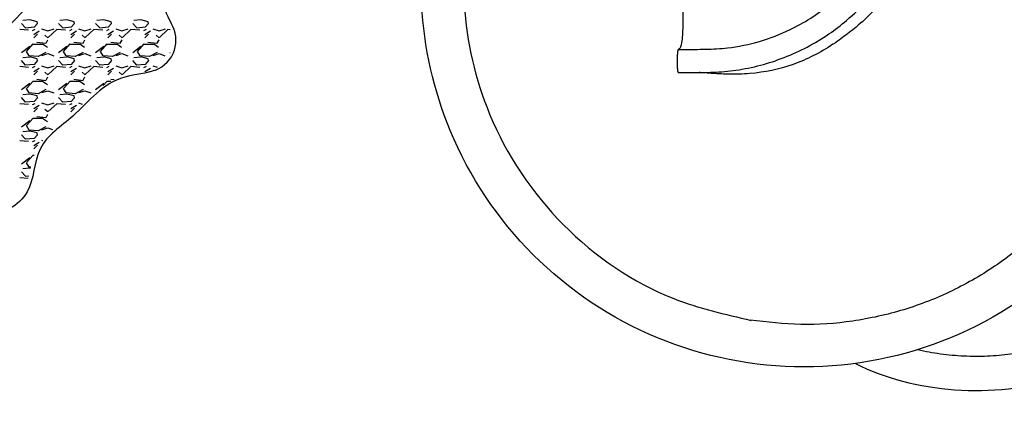
# Model space of a CAD drawing. Units: millimetres. Extents: x -2010 to 15142, y -878 to 10546.
# Drawn here: x 7656 to 9781, y 2948 to 3784 of the extents above; entities that cross this region are included whole.
import ezdxf

# ---------------------------------------------------------------- set-up
doc = ezdxf.new("R2010")
doc.units = ezdxf.units.MM
doc.layers.add('DIM', color=4, linetype='Continuous')
doc.dimstyles.new('Qitele', dxfattribs={"dimscale": 85, "dimtxt": 4, "dimasz": 5, "dimexe": 4, "dimexo": 0, "dimgap": 3, "dimtad": 1, "dimdec": 0, "dimrnd": 10, "dimzin": 1, "dimtxsty": 'Standard', "dimblk": 'OBLIQUE', "dimcen": 5, "dimdle": 4, "dimclrd": 256, "dimclre": 256, "dimclrt": 256, "dimadec": 0, "dimazin": 0, "dimtfac": 1, "dimtdec": 0, "dimtmove": 0, "dimatfit": 3, "dimldrblk": 'OBLIQUE', "dimfxl": 6, "dimfxlon": 1, "dimlwd": 40, "dimlwe": 30, "dimarcsym": 0})

# ---------------------------------------------------------------- blocks, each defined once
blk = doc.blocks.new('_Oblique')
at = {"color": 0, "linetype": 'ByBlock', "lineweight": -2}
blk.add_line((-0.5, -0.5), (0.5, 0.5), dxfattribs=at)
blk = doc.blocks.new('*D4')
at = {"lineweight": 40, "transparency": 16777216}
blk.add_line((848.1, 5618.8), (848.1, 2644.3), dxfattribs=at)
at = {"lineweight": 30, "transparency": 16777216}
for p, q in [((1358.1, 5278.8), (508.1, 5278.8)), ((1358.1, 2984.3), (508.1, 2984.3))]:
    blk.add_line(p, q, dxfattribs=at)
at = {"layer": 'Defpoints', "color": 0, "transparency": 16777216}
for p in [(6883.2, 5278.8), (848.1, 2984.3), (9720.5, 2984.3)]:
    blk.add_point(p, dxfattribs=at)
at = {"lineweight": 40, "transparency": 16777216, "xscale": 425, "yscale": 425, "zscale": 425}
for p, rotation in [((848.1, 5278.8), 90), ((848.1, 2984.3), 270)]:
    blk.add_blockref('_Oblique', p, dxfattribs=dict(at, rotation=rotation))
at = {"transparency": 16777216, "insert": (437.7, 4181.6), "char_height": 297.5, "attachment_point": 5, "rotation": 90}
blk.add_mtext('2290', dxfattribs=at)

msp = doc.modelspace()

# ---------------------------------------------------------------- linework, layer by layer
for p, q in [((7677.6, 3783.6), (7662.4, 3782)), ((7693.5, 3779.7), (7677.5, 3783.7)), ((7757.6, 3783.6), (7742.4, 3782)), ((7773.5, 3779.7), (7757.5, 3783.7)), ((7837.6, 3783.6), (7822.4, 3782)), ((7853.5, 3779.7), (7837.5, 3783.7)), ((7917.6, 3783.6), (7902.4, 3782)), ((7933.5, 3779.7), (7917.5, 3783.7)), ((7675.1, 3761.2), (7655.9, 3762.8)), ((7668.7, 3766.3), (7659.9, 3775.9)), ((7687.1, 3767.7), (7668.7, 3766.1)), ((7688.7, 3762.8), (7683.1, 3760.4)), ((7694.3, 3775.7), (7687.1, 3767.7)), ((7694.3, 3775.6), (7693.5, 3779.6)), ((7703.1, 3764.4), (7716.7, 3760.4)), ((7716.7, 3760.4), (7730.3, 3764.4)), ((7735.9, 3762.8), (7717.5, 3746)), ((7755.1, 3761.2), (7735.9, 3762.8)), ((7748.7, 3766.3), (7739.9, 3775.9)), ((7767.1, 3767.7), (7748.7, 3766.1)), ((7768.7, 3762.8), (7763.1, 3760.4)), ((7774.3, 3775.7), (7767.1, 3767.7)), ((7774.3, 3775.6), (7773.5, 3779.6)), ((7783.1, 3764.4), (7796.7, 3760.4)), ((7796.7, 3760.4), (7810.3, 3764.4)), ((7815.9, 3762.8), (7797.5, 3746)), ((7835.1, 3761.2), (7815.9, 3762.8)), ((7828.7, 3766.3), (7819.9, 3775.9)), ((7847.1, 3767.7), (7828.7, 3766.1)), ((7848.7, 3762.8), (7843.1, 3760.4)), ((7854.3, 3775.7), (7847.1, 3767.7)), ((7854.3, 3775.6), (7853.5, 3779.6)), ((7863.1, 3764.4), (7876.7, 3760.4)), ((7876.7, 3760.4), (7890.3, 3764.4)), ((7895.9, 3762.8), (7877.5, 3746)), ((7915.1, 3761.2), (7895.9, 3762.8)), ((7908.7, 3766.3), (7899.9, 3775.9)), ((7927.1, 3767.7), (7908.7, 3766.1)), ((7928.7, 3762.8), (7923.1, 3760.4)), ((7934.3, 3775.7), (7927.1, 3767.7)), ((7934.3, 3775.6), (7933.5, 3779.6)), ((7943.1, 3764.4), (7956.7, 3760.4)), ((7956.7, 3760.4), (7970.3, 3764.4)), ((7975.9, 3762.8), (7957.5, 3746)), ((7981, 3762.4), (7975.9, 3762.8)), ((7686.3, 3752.5), (7698.3, 3759.7)), ((7694.3, 3753.2), (7686.3, 3745.2)), ((7716.9, 3745.1), (7710.5, 3750.7)), ((7766.3, 3752.5), (7778.3, 3759.7)), ((7774.3, 3753.2), (7766.3, 3745.2)), ((7796.9, 3745.1), (7790.5, 3750.7)), ((7846.3, 3752.5), (7858.3, 3759.7)), ((7854.3, 3753.2), (7846.3, 3745.2)), ((7876.9, 3745.1), (7870.5, 3750.7)), ((7872.8, 3733.3), (7876.8, 3740.5)), ((7926.3, 3752.5), (7938.3, 3759.7)), ((7934.3, 3753.2), (7926.3, 3745.2)), ((7956.9, 3745.1), (7950.5, 3750.7)), ((7952.8, 3733.3), (7956.8, 3740.5)), ((7659.9, 3713.2), (7677.5, 3726.8)), ((7670.3, 3715.7), (7684.7, 3731.7)), ((7684.7, 3731.6), (7705.5, 3731.6)), ((7692.7, 3735.6), (7712.7, 3733.2)), ((7705.5, 3731.8), (7715.9, 3724.6)), ((7712.8, 3733.3), (7716.8, 3740.5)), ((7739.9, 3713.2), (7757.5, 3726.8)), ((7750.3, 3715.7), (7764.7, 3731.7)), ((7764.7, 3731.6), (7785.5, 3731.6)), ((7772.7, 3735.6), (7792.7, 3733.2)), ((7785.5, 3731.8), (7795.9, 3724.6)), ((7792.8, 3733.3), (7796.8, 3740.5)), ((7819.9, 3713.2), (7837.5, 3726.8)), ((7830.3, 3715.7), (7844.7, 3731.7)), ((7844.7, 3731.6), (7865.5, 3731.6)), ((7852.7, 3735.6), (7872.7, 3733.2)), ((7865.5, 3731.8), (7875.9, 3724.6)), ((7899.9, 3713.2), (7917.5, 3726.8)), ((7910.3, 3715.7), (7924.7, 3731.7)), ((7924.7, 3731.6), (7945.5, 3731.6)), ((7932.7, 3735.6), (7952.7, 3733.2)), ((7945.5, 3731.8), (7955.9, 3724.6)), ((7677.6, 3703.6), (7662.4, 3702)), ((7676.1, 3706), (7670.5, 3715.6)), ((7695.9, 3704.5), (7675.9, 3706.1)), ((7693.5, 3699.7), (7677.5, 3703.7)), ((7694.3, 3695.6), (7693.5, 3699.6)), ((7712.7, 3713.3), (7695.9, 3704.5)), ((7703.9, 3706.8), (7716.7, 3710.8)), ((7716.7, 3710.8), (7729.5, 3706)), ((7757.6, 3703.6), (7742.4, 3702)), ((7756.1, 3706), (7750.5, 3715.6)), ((7775.9, 3704.5), (7755.9, 3706.1)), ((7773.5, 3699.7), (7757.5, 3703.7)), ((7774.3, 3695.6), (7773.5, 3699.6)), ((7792.7, 3713.3), (7775.9, 3704.5)), ((7783.9, 3706.8), (7796.7, 3710.8)), ((7796.7, 3710.8), (7809.5, 3706)), ((7837.6, 3703.6), (7822.4, 3702)), ((7836.1, 3706), (7830.5, 3715.6)), ((7855.9, 3704.5), (7835.9, 3706.1)), ((7853.5, 3699.7), (7837.5, 3703.7)), ((7854.3, 3695.6), (7853.5, 3699.6)), ((7872.7, 3713.3), (7855.9, 3704.5)), ((7863.9, 3706.8), (7876.7, 3710.8)), ((7876.7, 3710.8), (7889.5, 3706)), ((7917.6, 3703.6), (7902.4, 3702)), ((7916.1, 3706), (7910.5, 3715.6)), ((7935.9, 3704.5), (7915.9, 3706.1)), ((7933.5, 3699.7), (7917.5, 3703.7)), ((7934.3, 3695.6), (7933.5, 3699.6)), ((7952.7, 3713.3), (7935.9, 3704.5)), ((7943.9, 3706.8), (7956.7, 3710.8)), ((7956.7, 3710.8), (7969.5, 3706)), ((7979.9, 3713.2), (7980.4, 3713.5)), ((7675.1, 3681.2), (7655.9, 3682.8)), ((7668.7, 3686.3), (7659.9, 3695.9)), ((7687.1, 3687.7), (7668.7, 3686.1)), ((7688.7, 3682.8), (7683.1, 3680.4)), ((7686.3, 3672.5), (7698.3, 3679.7)), ((7694.3, 3695.7), (7687.1, 3687.7)), ((7703.1, 3684.4), (7716.7, 3680.4)), ((7716.7, 3680.4), (7730.3, 3684.4)), ((7735.9, 3682.8), (7717.5, 3666)), ((7755.1, 3681.2), (7735.9, 3682.8)), ((7748.7, 3686.3), (7739.9, 3695.9)), ((7767.1, 3687.7), (7748.7, 3686.1)), ((7768.7, 3682.8), (7763.1, 3680.4)), ((7766.3, 3672.5), (7778.3, 3679.7)), ((7774.3, 3695.7), (7767.1, 3687.7)), ((7783.1, 3684.4), (7796.7, 3680.4)), ((7796.7, 3680.4), (7810.3, 3684.4)), ((7815.9, 3682.8), (7797.5, 3666)), ((7835.1, 3681.2), (7815.9, 3682.8)), ((7828.7, 3686.3), (7819.9, 3695.9)), ((7847.1, 3687.7), (7828.7, 3686.1)), ((7848.7, 3682.8), (7843.1, 3680.4)), ((7846.3, 3672.5), (7858.3, 3679.7)), ((7854.3, 3695.7), (7847.1, 3687.7)), ((7863.1, 3684.4), (7876.7, 3680.4)), ((7876.7, 3680.4), (7890.3, 3684.4)), ((7895.9, 3682.8), (7877.5, 3666)), ((7915.1, 3681.2), (7895.9, 3682.8)), ((7908.7, 3686.3), (7899.9, 3695.9)), ((7927.1, 3687.7), (7908.7, 3686.1)), ((7928.7, 3682.8), (7923.1, 3680.4)), ((7926.3, 3672.5), (7938.3, 3679.7)), ((7934.3, 3695.7), (7927.1, 3687.7)), ((7943.1, 3684.4), (7953, 3681.5)), ((7694.3, 3673.2), (7686.3, 3665.2)), ((7692.7, 3655.6), (7712.7, 3653.2)), ((7716.9, 3665.1), (7710.5, 3670.7)), ((7712.8, 3653.3), (7716.8, 3660.5)), ((7774.3, 3673.2), (7766.3, 3665.2)), ((7772.7, 3655.6), (7792.7, 3653.2)), ((7796.9, 3665.1), (7790.5, 3670.7)), ((7792.8, 3653.3), (7796.8, 3660.5)), ((7854.3, 3673.2), (7846.3, 3665.2)), ((7852.7, 3655.6), (7859.7, 3654.8)), ((7876.9, 3665.1), (7870.5, 3670.7)), ((7934.3, 3673.2), (7934.3, 3673.2)), ((7659.9, 3633.2), (7677.5, 3646.8)), ((7670.3, 3635.7), (7684.7, 3651.7)), ((7676.1, 3626), (7670.5, 3635.6)), ((7684.7, 3651.6), (7705.5, 3651.6)), ((7705.5, 3651.8), (7715.9, 3644.6)), ((7739.9, 3633.2), (7757.5, 3646.8)), ((7750.3, 3635.7), (7764.7, 3651.7)), ((7756.1, 3626), (7750.5, 3635.6)), ((7764.7, 3651.6), (7785.5, 3651.6)), ((7785.5, 3651.8), (7795.9, 3644.6)), ((7819.9, 3633.2), (7837.5, 3646.8)), ((7836.3, 3642.3), (7844.7, 3651.7)), ((7844.7, 3651.6), (7852.8, 3651.6)), ((7668.7, 3606.3), (7659.9, 3615.9)), ((7677.6, 3623.6), (7662.4, 3622)), ((7695.9, 3624.5), (7675.9, 3626.1)), ((7693.5, 3619.7), (7677.5, 3623.7)), ((7694.3, 3615.7), (7687.1, 3607.7)), ((7694.3, 3615.6), (7693.5, 3619.6)), ((7712.7, 3633.3), (7695.9, 3624.5)), ((7703.9, 3626.8), (7716.7, 3630.8)), ((7716.7, 3630.8), (7729.5, 3626)), ((7748.7, 3606.3), (7739.9, 3615.9)), ((7757.6, 3623.6), (7742.4, 3622)), ((7775.9, 3624.5), (7755.9, 3626.1)), ((7773.5, 3619.7), (7757.5, 3623.7)), ((7774.3, 3615.7), (7767.1, 3607.7)), ((7774.3, 3615.6), (7773.5, 3619.6)), ((7792.7, 3633.3), (7775.9, 3624.5)), ((7783.9, 3626.8), (7796.7, 3630.8)), ((7796.7, 3630.8), (7809.5, 3626)), ((7675.1, 3601.2), (7655.9, 3602.8)), ((7687.1, 3607.7), (7668.7, 3606.1)), ((7688.7, 3602.8), (7683.1, 3600.4)), ((7686.3, 3592.5), (7698.3, 3599.7)), ((7694.3, 3593.2), (7686.3, 3585.2)), ((7703.1, 3604.4), (7716.7, 3600.4)), ((7716.7, 3600.4), (7730.3, 3604.4)), ((7735.9, 3602.8), (7717.5, 3586)), ((7755.1, 3601.2), (7735.9, 3602.8)), ((7767.1, 3607.7), (7748.7, 3606.1)), ((7768.7, 3602.8), (7763.1, 3600.4)), ((7766.3, 3592.5), (7778.3, 3599.7)), ((7774.3, 3593.2), (7766.3, 3585.2)), ((7783.1, 3604.4), (7790.6, 3602.2)), ((7670.3, 3555.7), (7684.7, 3571.7)), ((7684.7, 3571.6), (7705.5, 3571.6)), ((7692.7, 3575.6), (7712.7, 3573.2)), ((7705.5, 3571.8), (7715.9, 3564.6)), ((7716.9, 3585.1), (7710.5, 3590.7)), ((7712.8, 3573.3), (7716.8, 3580.5)), ((7659.9, 3553.2), (7677.5, 3566.8)), ((7676.1, 3546), (7670.5, 3555.6)), ((7712.7, 3553.3), (7695.9, 3544.5)), ((7703.9, 3546.8), (7716.7, 3550.8)), ((7716.7, 3550.8), (7726.9, 3547)), ((7668.7, 3526.3), (7659.9, 3535.9)), ((7677.6, 3543.6), (7662.4, 3542)), ((7695.9, 3544.5), (7675.9, 3546.1)), ((7693.5, 3539.7), (7677.5, 3543.7)), ((7694.3, 3535.7), (7687.1, 3527.7)), ((7694.3, 3535.6), (7693.5, 3539.6)), ((7675.1, 3521.2), (7655.9, 3522.8)), ((7687.1, 3527.7), (7668.7, 3526.1)), ((7688.7, 3522.8), (7683.1, 3520.4)), ((7686.3, 3512.5), (7698.3, 3519.7)), ((7694.3, 3513.2), (7686.3, 3505.2)), ((7703.1, 3524.4), (7705.5, 3523.7)), ((7659.9, 3473.2), (7677.5, 3486.8)), ((7670.3, 3475.7), (7684.7, 3491.7)), ((7684.7, 3491.6), (7687.3, 3491.6)), ((7676.1, 3466), (7670.5, 3475.6)), ((7679.8, 3465.8), (7675.9, 3466.1)), ((7668.7, 3446.3), (7659.9, 3455.9)), ((7677.6, 3463.6), (7662.4, 3462)), ((7675.7, 3446.7), (7668.7, 3446.1)), ((7679.2, 3463.2), (7677.5, 3463.7)), ((7674.4, 3441.3), (7655.9, 3442.8))]:
    msp.add_line(p, q)
msp.add_circle((7164.4, 4257.3), 675)
for centre, radius, start, end in [((8094.3, 3844.4), 130.5, 155.2616, 211.4475), ((7923.8, 3740.1), 69.5, 291.6358, 31.4475)]:
    msp.add_arc(centre, radius, start, end)
for points, knots in [([(9610.5, 4155.1), (9611.4, 4143.9), (9613, 4116), (9613.1, 4073.6), (9608.2, 4027.9), (9596.7, 3980.6), (9578.9, 3931), (9556.9, 3881.9), (9530, 3839), (9498.4, 3801.5), (9465.1, 3770.4), (9437, 3749.3), (9420.3, 3737), (9399.9, 3723.2), (9369.9, 3705.8), (9310.9, 3680.3), (9248.6, 3667.4), (9194.2, 3665.8), (9160.9, 3667.3), (9139.7, 3669), (9125.7, 3669.9), (9122.5, 3670.1)], [2.616515, 2.616515, 2.616515, 2.616515, 5.993515, 11.011723, 15.325129, 19.739884, 25.608453, 31.10911, 35.861246, 40.734052, 45.806663, 49.510588, 51.28581, 52.008921, 56.885893, 61.678739, 71.242209, 75.825165, 77.983373, 81.249895, 82.197789, 82.197789, 82.197789, 82.197789]), ([(9610.5, 4155.1), (9611.4, 4143.9), (9613, 4116), (9613.1, 4073.6), (9608.2, 4027.9), (9596.7, 3980.6), (9578.9, 3931), (9556.9, 3881.9), (9530, 3839), (9498.4, 3801.5), (9465.1, 3770.4), (9437, 3749.3), (9420.3, 3737), (9399.9, 3723.2), (9369.9, 3705.8), (9310.9, 3680.3), (9248.6, 3667.4), (9194.2, 3665.8), (9160.9, 3667.3), (9139.7, 3669), (9125.7, 3669.9), (9122.5, 3670.1)], [2.616515, 2.616515, 2.616515, 2.616515, 5.993515, 11.011723, 15.325129, 19.739884, 25.608453, 31.10911, 35.861246, 40.734052, 45.806663, 49.510588, 51.28581, 52.008921, 56.885893, 61.678739, 71.242209, 75.825165, 77.983373, 81.249895, 82.197789, 82.197789, 82.197789, 82.197789]), ([(9610.5, 4155.1), (9611.4, 4143.9), (9613, 4116), (9613.1, 4073.6), (9608.2, 4027.9), (9596.7, 3980.6), (9578.9, 3931), (9556.9, 3881.9), (9530, 3839), (9498.4, 3801.5), (9465.1, 3770.4), (9437, 3749.3), (9420.3, 3737), (9399.9, 3723.2), (9369.9, 3705.8), (9310.9, 3680.3), (9248.6, 3667.4), (9194.2, 3665.8), (9160.9, 3667.3), (9139.7, 3669), (9125.7, 3669.9), (9122.5, 3670.1)], [2.616515, 2.616515, 2.616515, 2.616515, 5.993515, 11.011723, 15.325129, 19.739884, 25.608453, 31.10911, 35.861246, 40.734052, 45.806663, 49.510588, 51.28581, 52.008921, 56.885893, 61.678739, 71.242209, 75.825165, 77.983373, 81.249895, 82.197789, 82.197789, 82.197789, 82.197789]), ([(9610.5, 4155.1), (9611.4, 4143.9), (9613, 4116), (9613.1, 4073.6), (9608.2, 4027.9), (9596.7, 3980.6), (9578.9, 3931), (9556.9, 3881.9), (9530, 3839), (9498.4, 3801.5), (9465.1, 3770.4), (9437, 3749.3), (9420.3, 3737), (9399.9, 3723.2), (9369.9, 3705.8), (9310.9, 3680.3), (9248.6, 3667.4), (9194.2, 3665.8), (9160.9, 3667.3), (9139.7, 3669), (9125.7, 3669.9), (9122.5, 3670.1)], [2.616515, 2.616515, 2.616515, 2.616515, 5.993515, 11.011723, 15.325129, 19.739884, 25.608453, 31.10911, 35.861246, 40.734052, 45.806663, 49.510588, 51.28581, 52.008921, 56.885893, 61.678739, 71.242209, 75.825165, 77.983373, 81.249895, 82.197789, 82.197789, 82.197789, 82.197789]), ([(9610.5, 4155.1), (9611.4, 4143.9), (9613, 4116), (9613.1, 4073.6), (9608.2, 4027.9), (9596.7, 3980.6), (9578.9, 3931), (9556.9, 3881.9), (9530, 3839), (9498.4, 3801.5), (9465.1, 3770.4), (9437, 3749.3), (9420.3, 3737), (9399.9, 3723.2), (9369.9, 3705.8), (9310.9, 3680.3), (9248.6, 3667.4), (9194.2, 3665.8), (9160.9, 3667.3), (9139.7, 3669), (9125.7, 3669.9), (9122.5, 3670.1)], [2.616515, 2.616515, 2.616515, 2.616515, 5.993515, 11.011723, 15.325129, 19.739884, 25.608453, 31.10911, 35.861246, 40.734052, 45.806663, 49.510588, 51.28581, 52.008921, 56.885893, 61.678739, 71.242209, 75.825165, 77.983373, 81.249895, 82.197789, 82.197789, 82.197789, 82.197789]), ([(9077.5, 3669.9), (9094.7, 3670.1), (9119.8, 3670), (9161.4, 3670.8), (9221.6, 3676.1), (9307.9, 3698.9), (9386.7, 3740.3), (9445.1, 3785), (9497.4, 3835.6), (9550.4, 3910), (9581.3, 3984.9), (9591.9, 4028.7), (9594, 4039.1)], [-176.247222, -176.247222, -176.247222, -176.247222, -171.110519, -168.696632, -163.786745, -152.99738, -142.099954, -137.257, -130.956921, -120.337499, -110.012054, -106.824295, -106.824295, -106.824295, -106.824295]), ([(7949.4, 3675.4), (7931.2, 3668.1), (7844.1, 3663), (7788.1, 3580.7), (7685.2, 3516.2), (7688.5, 3397.6), (7561.2, 3339.2), (7447.9, 3323.4), (7334.9, 3329.9), (7247.6, 3314), (7154.4, 3325.9), (7088.2, 3263.5), (6999.9, 3241.1), (6893.7, 3242.3), (6808, 3264.4), (6745, 3309.2), (6762.2, 3371.2), (6663.3, 3401.8), (6585.6, 3439.6), (6492.1, 3494.6), (6421.5, 3468.3), (6362.6, 3447), (6310, 3486.4), (6281.8, 3536.9), (6228.8, 3604.5), (6306.2, 3676.8), (6230.3, 3728.1), (6186, 3778), (6150.1, 3846), (6172.8, 3877.8), (6179.4, 3885)], [4.933958, 4.933958, 4.933958, 4.933958, 5.018293, 5.210773, 5.347348, 5.481958, 5.631773, 5.856459, 5.96737, 6.09305, 6.225862, 6.327104, 6.447047, 6.593736, 6.758926, 6.819626, 6.87695, 6.975176, 7.156075, 7.286299, 7.37828, 7.45828, 7.525775, 7.623066, 7.709487, 7.837275, 7.897975, 8.030589, 8.140286, 8.172816, 8.172816, 8.172816, 8.172816]), ([(9077.6, 3719.9), (9089.4, 3720), (9109.1, 3720.1), (9144.5, 3720.2), (9215.4, 3724.2), (9308.8, 3751.7), (9401, 3810.3), (9444.5, 3853.9), (9462.3, 3875.7)], [0.049595, 0.049595, 0.049595, 0.049595, 3.575578, 5.973676, 10.669007, 24.840726, 34.78697, 43.220264, 43.220264, 43.220264, 43.220264]), ([(9085.8, 3808.3), (9086.1, 3807.7), (9086.6, 3805.7), (9087.2, 3799.8), (9087.3, 3789.9), (9087.2, 3777.3), (9087, 3762.6), (9086.3, 3747), (9084.9, 3733.1), (9082, 3724.1), (9080, 3721), (9078.9, 3719.9)], [0, 0, 0, 0, 0.218701, 0.599391, 1.779593, 3.201632, 4.357286, 6.192971, 7.881965, 8.555068, 8.998368, 8.998368, 8.998368, 8.998368]), ([(9085.8, 3808.3), (9086.1, 3807.7), (9086.6, 3805.7), (9087.2, 3799.8), (9087.3, 3789.9), (9087.2, 3777.3), (9087, 3762.6), (9086.3, 3747), (9084.9, 3733.1), (9082, 3724.1), (9080, 3721), (9078.9, 3719.9)], [0, 0, 0, 0, 0.218701, 0.599391, 1.779593, 3.201632, 4.357286, 6.192971, 7.881965, 8.555068, 8.998368, 8.998368, 8.998368, 8.998368]), ([(9085.8, 3808.3), (9086.1, 3807.7), (9086.6, 3805.7), (9087.2, 3799.8), (9087.3, 3789.9), (9087.2, 3777.3), (9087, 3762.6), (9086.3, 3747), (9084.9, 3733.1), (9082, 3724.1), (9080, 3721), (9078.9, 3719.9)], [0, 0, 0, 0, 0.218701, 0.599391, 1.779593, 3.201632, 4.357286, 6.192971, 7.881965, 8.555068, 8.998368, 8.998368, 8.998368, 8.998368]), ([(9085.8, 3808.3), (9086.1, 3807.7), (9086.6, 3805.7), (9087.2, 3799.8), (9087.3, 3789.9), (9087.2, 3777.3), (9087, 3762.6), (9086.3, 3747), (9084.9, 3733.1), (9082, 3724.1), (9080, 3721), (9078.9, 3719.9)], [0, 0, 0, 0, 0.218701, 0.599391, 1.779593, 3.201632, 4.357286, 6.192971, 7.881965, 8.555068, 8.998368, 8.998368, 8.998368, 8.998368]), ([(9085.8, 3808.3), (9086.1, 3807.7), (9086.6, 3805.7), (9087.2, 3799.8), (9087.3, 3789.9), (9087.2, 3777.3), (9087, 3762.6), (9086.3, 3747), (9084.9, 3733.1), (9082, 3724.1), (9080, 3721), (9078.9, 3719.9)], [0, 0, 0, 0, 0.218701, 0.599391, 1.779593, 3.201632, 4.357286, 6.192971, 7.881965, 8.555068, 8.998368, 8.998368, 8.998368, 8.998368])]:
    msp.add_open_spline(points, degree=3, knots=knots)
msp.add_rational_spline([(9077.6, 3719.9), (9076.4, 3720.2), (9075.3, 3712.4), (9075, 3700.6), (9074.6, 3687.1), (9075.5, 3673.7), (9076.9, 3670.6), (9077, 3670.3), (9077.2, 3670), (9077.5, 3669.9)], [1, 1, 1, 1, 1, 1, 1, 0.929056073992, 0.929056073992, 1], degree=3, knots=[0.492623, 0.492623, 0.492623, 0.492623, 3.940986, 3.940986, 3.940986, 7.874413, 7.874413, 7.874413, 7.964024, 7.964024, 7.964024, 7.964024])
msp.add_rational_spline([(9077.6, 3719.9), (9076.4, 3720.2), (9075.3, 3712.4), (9075, 3700.6), (9074.6, 3687.1), (9075.5, 3673.7), (9076.9, 3670.6), (9077, 3670.3), (9077.2, 3670), (9077.5, 3669.9)], [1, 1, 1, 1, 1, 1, 1, 0.929056073992, 0.929056073992, 1], degree=3, knots=[0.492623, 0.492623, 0.492623, 0.492623, 3.940986, 3.940986, 3.940986, 7.874413, 7.874413, 7.874413, 7.964024, 7.964024, 7.964024, 7.964024])
msp.add_rational_spline([(9077.6, 3719.9), (9076.4, 3720.2), (9075.3, 3712.4), (9075, 3700.6), (9074.6, 3687.1), (9075.5, 3673.7), (9076.9, 3670.6), (9077, 3670.3), (9077.2, 3670), (9077.5, 3669.9)], [1, 1, 1, 1, 1, 1, 1, 0.929056073992, 0.929056073992, 1], degree=3, knots=[0.492623, 0.492623, 0.492623, 0.492623, 3.940986, 3.940986, 3.940986, 7.874413, 7.874413, 7.874413, 7.964024, 7.964024, 7.964024, 7.964024])
msp.add_rational_spline([(9077.6, 3719.9), (9076.4, 3720.2), (9075.3, 3712.4), (9075, 3700.6), (9074.6, 3687.1), (9075.5, 3673.7), (9076.9, 3670.6), (9077, 3670.3), (9077.2, 3670), (9077.5, 3669.9)], [1, 1, 1, 1, 1, 1, 1, 0.929056073992, 0.929056073992, 1], degree=3, knots=[0.492623, 0.492623, 0.492623, 0.492623, 3.940986, 3.940986, 3.940986, 7.874413, 7.874413, 7.874413, 7.964024, 7.964024, 7.964024, 7.964024])
msp.add_rational_spline([(9077.6, 3719.9), (9076.4, 3720.2), (9075.3, 3712.4), (9075, 3700.6), (9074.6, 3687.1), (9075.5, 3673.7), (9076.9, 3670.6), (9077, 3670.3), (9077.2, 3670), (9077.5, 3669.9)], [1, 1, 1, 1, 1, 1, 1, 0.929056073992, 0.929056073992, 1], degree=3, knots=[0.492623, 0.492623, 0.492623, 0.492623, 3.940986, 3.940986, 3.940986, 7.874413, 7.874413, 7.874413, 7.964024, 7.964024, 7.964024, 7.964024])
at = {"layer": 'DIM', "color": 0}
msp.add_ellipse((9720.5, 3252.4), major_axis=(-419.1, 0), ratio=0.639835, start_param=0.899106, end_param=3.141593, dxfattribs=at)
for points, knots in [([(9481.3, 4678.3), (9494.9, 4675.8), (9557.8, 4664.6), (9721.9, 4612), (9948.9, 4461.7), (10132.5, 4186.3), (10197.2, 3861.7), (10132.6, 3537.1), (9948.7, 3261.9), (9673.5, 3078), (9348.9, 3013.5), (9024.3, 3078), (8749.1, 3261.9), (8573.6, 3524.6), (8528.5, 3724.1), (8523.4, 3817.3)], [0, 0, 0, 0, 40.346233, 186.640578, 500.611168, 814.736432, 1128.826037, 1442.922191, 1757.017663, 2071.113002, 2385.208456, 2699.303863, 3013.399284, 3327.494705, 3598.607258, 3598.607258, 3598.607258, 3598.607258]), ([(8615.7, 3817.3), (8620.6, 3735.9), (8661, 3560.2), (8816.2, 3329.3), (9028.3, 3183.1), (9178.4, 3148.5), (9234.9, 3135.5)], [2120.60446, 2120.60446, 2120.60446, 2120.60446, 2363.510708, 2650.293479, 2937.07625, 3110.30412, 3110.30412, 3110.30412, 3110.30412]), ([(9594.5, 3072.4), (9598.6, 3071.4), (9602.8, 3070.5), (9622.9, 3066.4), (9639.3, 3063.8), (9672.6, 3060), (9689.5, 3058.8), (9723.4, 3058), (9740.4, 3058.3), (9774.1, 3060.5), (9790.8, 3062.3), (9823.6, 3067.3), (9839.6, 3070.6), (9870.7, 3078.3), (9885.7, 3082.9), (9914.4, 3093.1), (9928, 3098.8), (9953.6, 3111.2), (9965.5, 3117.8), (9987.5, 3131.8), (9997.5, 3139.1), (10013.7, 3152.8), (10020.3, 3159), (10032.1, 3171.6), (10037.2, 3177.9), (10046.2, 3190.5), (10049.9, 3196.7), (10056.2, 3209), (10058.7, 3215), (10062.5, 3226.8), (10063.8, 3232.6), (10065.3, 3243.1), (10065.7, 3247.8), (10065.7, 3252.4)], [1.223361, 1.223361, 1.223361, 1.223361, 1.259131, 1.259131, 1.395986, 1.395986, 1.532842, 1.532842, 1.669697, 1.669697, 1.806552, 1.806552, 1.943408, 1.943408, 2.080263, 2.080263, 2.217119, 2.217119, 2.353974, 2.353974, 2.49083, 2.49083, 2.602614, 2.602614, 2.714399, 2.714399, 2.826183, 2.826183, 2.937968, 2.937968, 3.049752, 3.049752, 3.141593, 3.141593, 3.141593, 3.141593])]:
    msp.add_open_spline(points, degree=3, knots=knots, dxfattribs=at)
msp.add_spline([(10083.6, 3893.8), (10083.5, 3826.6), (10069.5, 3714.7), (10038.6, 3606.2), (9991.4, 3503.8), (9929.2, 3409.9), (9853.7, 3326.8), (9766.2, 3256.2), (9668.8, 3199.5), (9564.1, 3158.5), (9454.1, 3134), (9341.9, 3126.5), (9232.4, 3135.9)], degree=3, dxfattribs=at)

# ---------------------------------------------------------------- dimensions: what is measured, and where the dimension line sits
dim = msp.add_linear_dim(base=(848.0974, 2984.2504), p1=(6883.2386, 5278.8169), p2=(9720.5395, 2984.2504), angle=90, dimstyle='Qitele', override={"dimtxt": 3.5})
dim.commit()
dim.dimension.update_dxf_attribs({"geometry": '*D4', "text_midpoint": (848.0974, 4181.6424), "dimtype": 160})

doc.saveas('drawing.dxf')
